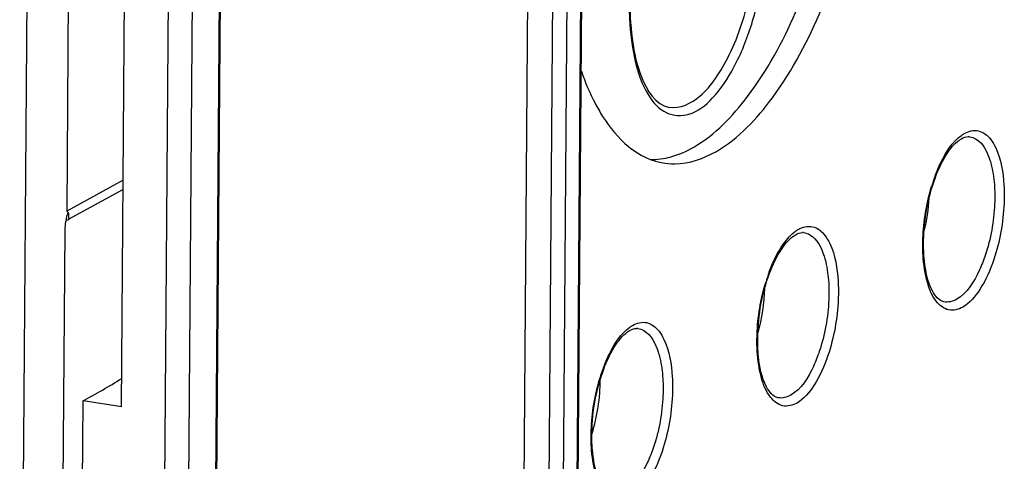
# Model space of a CAD drawing. Units: millimetres. Extents: x 0 to 420, y 0 to 297.
# Drawn here: x 379 to 384, y 205 to 207 of the extents above; entities that cross this region are included whole.
import ezdxf

# ---------------------------------------------------------------- set-up
doc = ezdxf.new("R2010")
doc.units = ezdxf.units.MM
doc.header["$LTSCALE"] = 23.1
doc.layers.get('0').update_dxf_attribs({"linetype": 'CONTINUOUS'})
doc.layers.add('RADIEN', color=7, linetype='CONTINUOUS')

msp = doc.modelspace()

# ---------------------------------------------------------------- linework, layer by layer
at = {"color": 7, "linetype": 'CONTINUOUS'}
for p, q in [((379.21457, 204.96603), (379.236, 207.81179)), ((378.97992, 202.22597), (379.0008, 204.99901)), ((379.21457, 204.96603), (379.0008, 204.99901))]:
    msp.add_line(p, q, dxfattribs=at)
msp.add_arc((382.28891, 206.69319), 0.37563, 248.21694, 258.99549, dxfattribs=at)
for centre, major_axis, start_param, end_param in [((383.50719, 206.06345), (0.06818, 0.44567), -1.7805125, -1.3632085), ((382.59143, 205.52915), (0.06822, 0.44592), -1.8517519, -1.2865052), ((381.67566, 204.99485), (0.06826, 0.44617), -1.9127344, -1.2325893)]:
    msp.add_ellipse(centre, major_axis=major_axis, ratio=0.4238891, start_param=start_param, end_param=end_param, dxfattribs=at)
for points, knots in [([(382.39691, 206.41112), (382.51546, 206.47968), (382.7403, 206.71629), (383.09669, 207.37943), (383.29127, 208.20539), (383.32181, 209.04922), (383.24756, 209.60728), (383.09364, 210.03564), (382.89953, 210.23653), (382.7973, 210.27729)], [0, 0, 0, 0, 0.0964423, 0.2227183, 0.5287792, 0.6819927, 0.8164339, 0.9224883, 1, 1, 1, 1]), ([(382.522, 206.38715), (382.64664, 206.45923), (382.88135, 206.71223), (383.13906, 207.20757), (383.33346, 207.82912), (383.43848, 208.50474), (383.44212, 209.15579), (383.35865, 209.646), (383.22929, 209.95845), (383.09318, 210.16928), (382.93303, 210.27495), (382.82785, 210.28695)], [0, 0, 0, 0, 0.0988212, 0.2291043, 0.3821501, 0.5434239, 0.696736, 0.8274964, 0.8814635, 0.9273447, 1, 1, 1, 1]), ([(381.84777, 206.65479), (381.8608, 206.62987), (381.91127, 206.5415), (381.97676, 206.46033), (382.03388, 206.41364)], [0, 0, 0, 0, 0.2760181, 1, 1, 1, 1]), ([(382.2172, 206.32448), (382.24154, 206.31977), (382.34694, 206.31032), (382.45248, 206.34694), (382.522, 206.38715)], [0, 0, 0, 0, 0.2358281, 1, 1, 1, 1])]:
    msp.add_open_spline(points, degree=3, knots=knots, dxfattribs=at)
for points in [[(381.77134, 206.83228), (381.79286, 206.77157), (381.81793, 206.71188), (381.84777, 206.65479)], [(382.03388, 206.41364), (382.06866, 206.38521), (382.10778, 206.36103), (382.14951, 206.34439)], [(382.26835, 206.35654), (382.3133, 206.36867), (382.35661, 206.38782), (382.39691, 206.41112)], [(382.15412, 206.34208), (382.19249, 206.34125), (382.2313, 206.34654), (382.26835, 206.35654)]]:
    msp.add_open_spline(points, degree=3, dxfattribs=at)
at = {"layer": 'RADIEN', "color": 9, "linetype": 'CONTINUOUS'}
for p, q in [((381.74296, 203.85975), (381.85651, 218.94022)), ((381.69853, 218.88746), (381.58498, 203.80699)), ((381.77813, 218.89489), (381.66458, 203.81442)), ((379.72456, 202.69249), (379.81499, 214.70199)), ((379.66267, 214.4809), (379.46572, 188.3253)), ((379.52814, 214.42916), (379.33179, 188.35275)), ((378.94006, 210.09291), (378.90966, 206.05479)), ((378.70932, 209.97515), (378.64837, 201.88076)), ((383.92947, 206.46847), (383.92964, 206.46845)), ((379.22407, 206.22695), (378.90966, 206.05479)), ((378.92156, 206.03761), (378.92157, 206.04189)), ((383.00729, 205.93516), (383.00746, 205.93514)), ((382.08511, 205.40186), (382.08528, 205.40184))]:
    msp.add_line(p, q, dxfattribs=at)
at = {"layer": 'RADIEN', "color": 7, "linetype": 'CONTINUOUS'}
for p, q in [((381.74933, 203.86757), (381.86288, 218.94804)), ((381.44882, 203.82965), (381.56237, 218.91012)), ((379.73094, 202.70031), (379.82137, 214.70981)), ((379.22368, 206.17547), (378.92174, 206.01013)), ((378.91431, 206.00536), (378.92166, 206.01008)), ((378.87101, 201.90525), (378.90146, 205.94903))]:
    msp.add_line(p, q, dxfattribs=at)
for centre, radius, start, end in [((383.92343, 206.41563), 0.05319, 83.47453, 90.73236), ((378.81362, 205.95298), 0.13996, 44.10395, 46.66991), ((379.27211, 205.94261), 0.37082, 169.61618, 171.63959), ((383.00124, 205.88232), 0.05319, 83.47453, 90.73236), ((382.07906, 205.34901), 0.05319, 83.47453, 90.73236)]:
    msp.add_arc(centre, radius, start, end, dxfattribs=at)
at = {"layer": 'RADIEN', "color": 9, "linetype": 'CONTINUOUS'}
for centre, radius, start, end in [((384.65777, 205.90822), 0.98111, 159.57241, 163.21198), ((383.73558, 205.37491), 0.9811, 159.57226, 163.21182), ((382.8134, 204.84161), 0.9811, 159.57211, 163.21165)]:
    msp.add_arc(centre, radius, start, end, dxfattribs=at)
at = {"layer": 'RADIEN', "color": 7, "linetype": 'CONTINUOUS'}
msp.add_ellipse((379.22016, 219.21089), major_axis=(2.23838, 14.63091), ratio=0.4238891, start_param=-2.8284997, end_param=-2.7958821, dxfattribs=at)
at = {"layer": 'RADIEN', "color": 9, "linetype": 'CONTINUOUS'}
for points, knots in [([(382.07091, 206.88786), (382.08634, 206.82372), (382.12288, 206.71537), (382.23025, 206.58717), (382.38706, 206.58056), (382.51973, 206.69082), (382.63431, 206.8658), (382.72778, 207.10171), (382.7898, 207.37181), (382.80636, 207.56215), (382.80708, 207.65732)], [0, 0, 0, 0, 0.1188999, 0.2060886, 0.2804244, 0.374558, 0.5016652, 0.6571643, 0.828471, 1, 1, 1, 1]), ([(382.25925, 206.63277), (382.31942, 206.62204), (382.42765, 206.67693), (382.52435, 206.79587), (382.63231, 206.98458), (382.72322, 207.27417), (382.75305, 207.52396), (382.75401, 207.65236)], [0, 0, 0, 0, 0.1508916, 0.2565708, 0.3834576, 0.6829948, 1, 1, 1, 1]), ([(382.03773, 207.2124), (382.03751, 207.1832), (382.03945, 207.07438), (382.05226, 206.96533), (382.07091, 206.88786)], [0, 0, 0, 0, 0.2681139, 1, 1, 1, 1]), ([(383.73836, 206.25065), (383.74775, 206.2758), (383.78297, 206.35817), (383.83359, 206.43921), (383.88509, 206.47619)], [0, 0, 0, 0, 0.2974561, 1, 1, 1, 1]), ([(383.88509, 206.47619), (383.88753, 206.47795), (383.89242, 206.48129), (383.89747, 206.4844), (383.89999, 206.48585)], [0, 0, 0, 0, 0.5079344, 1, 1, 1, 1]), ([(383.89999, 206.48585), (383.92323, 206.49929), (383.98321, 206.5145), (384.0306, 206.4754), (384.04765, 206.45336)], [0, 0, 0, 0, 0.490729, 1, 1, 1, 1]), ([(383.92964, 206.46845), (383.94163, 206.46705), (383.99957, 206.44608), (384.02851, 206.38366), (384.04302, 206.33849)], [0, 0, 0, 0, 0.202762, 1, 1, 1, 1]), ([(384.04765, 206.45336), (384.05861, 206.43919), (384.10311, 206.36124), (384.11689, 206.26998), (384.1211, 206.19904)], [0, 0, 0, 0, 0.2013597, 1, 1, 1, 1]), ([(384.04302, 206.33849), (384.04655, 206.32748), (384.06004, 206.27857), (384.06648, 206.22792), (384.0688, 206.18886)], [0, 0, 0, 0, 0.2280656, 1, 1, 1, 1]), ([(383.67162, 205.80782), (383.66976, 205.83904), (383.66883, 205.96836), (383.69012, 206.09783), (383.71848, 206.19159)], [0, 0, 0, 0, 0.2420029, 1, 1, 1, 1]), ([(384.0688, 206.18886), (384.07065, 206.15765), (384.071, 206.02897), (384.04789, 205.90011), (384.01683, 205.80788)], [0, 0, 0, 0, 0.2431586, 1, 1, 1, 1]), ([(384.1211, 206.19904), (384.12312, 206.16515), (384.12349, 206.0254), (384.09839, 205.88544), (384.06466, 205.78527)], [0, 0, 0, 0, 0.2431572, 1, 1, 1, 1]), ([(378.92166, 206.01008), (378.92126, 206.01002), (378.92218, 206.01305), (378.9211, 206.0162), (378.92184, 206.02594), (378.92155, 206.03294), (378.92156, 206.03761)], [0, 0, 0, 0, 0.0444749, 0.1951985, 0.4910724, 1, 1, 1, 1]), ([(382.97781, 205.95255), (383.00105, 205.96599), (383.06103, 205.9812), (383.10843, 205.94209), (383.12547, 205.92005)], [0, 0, 0, 0, 0.4907261, 1, 1, 1, 1]), ([(382.81618, 205.71734), (382.82557, 205.74249), (382.8608, 205.82486), (382.91141, 205.9059), (382.96291, 205.94289)], [0, 0, 0, 0, 0.297456, 1, 1, 1, 1]), ([(382.96291, 205.94289), (382.96535, 205.94464), (382.97024, 205.94799), (382.97529, 205.95109), (382.97781, 205.95255)], [0, 0, 0, 0, 0.5079344, 1, 1, 1, 1]), ([(383.00746, 205.93514), (383.01945, 205.93374), (383.07739, 205.91277), (383.10633, 205.85035), (383.12084, 205.80518)], [0, 0, 0, 0, 0.2027608, 1, 1, 1, 1]), ([(383.12547, 205.92005), (383.13643, 205.90588), (383.18093, 205.82793), (383.19471, 205.73667), (383.19892, 205.66573)], [0, 0, 0, 0, 0.2013607, 1, 1, 1, 1]), ([(383.12084, 205.80518), (383.12438, 205.79417), (383.13786, 205.74526), (383.1443, 205.6946), (383.14662, 205.65555)], [0, 0, 0, 0, 0.2280663, 1, 1, 1, 1]), ([(383.89273, 205.52101), (383.86946, 205.50755), (383.80893, 205.49253), (383.73022, 205.5586), (383.6876, 205.66886), (383.6746, 205.75762), (383.67162, 205.80782)], [0, 0, 0, 0, 0.1869323, 0.3810777, 0.6503573, 1, 1, 1, 1]), ([(384.01683, 205.80788), (384.00731, 205.77959), (383.97169, 205.69011), (383.91718, 205.59847), (383.85851, 205.56454)], [0, 0, 0, 0, 0.3057529, 1, 1, 1, 1]), ([(384.06466, 205.78527), (384.0451, 205.72715), (384.00267, 205.62943), (383.93184, 205.54362), (383.89273, 205.52101)], [0, 0, 0, 0, 0.5757969, 1, 1, 1, 1]), ([(382.74944, 205.27451), (382.74758, 205.30573), (382.74665, 205.43505), (382.76794, 205.56452), (382.7963, 205.65829)], [0, 0, 0, 0, 0.2420035, 1, 1, 1, 1]), ([(383.14662, 205.65555), (383.14847, 205.62433), (383.14882, 205.49566), (383.12571, 205.3668), (383.09465, 205.27457)], [0, 0, 0, 0, 0.2431592, 1, 1, 1, 1]), ([(383.19892, 205.66573), (383.20094, 205.63183), (383.20131, 205.49209), (383.17621, 205.35213), (383.14248, 205.25196)], [0, 0, 0, 0, 0.2431579, 1, 1, 1, 1]), ([(382.04073, 205.40958), (382.04317, 205.41133), (382.04806, 205.41468), (382.05311, 205.41778), (382.05563, 205.41924)], [0, 0, 0, 0, 0.5079343, 1, 1, 1, 1]), ([(382.05563, 205.41924), (382.07887, 205.43268), (382.13886, 205.44789), (382.18625, 205.40878), (382.20329, 205.38674)], [0, 0, 0, 0, 0.4907232, 1, 1, 1, 1]), ([(381.894, 205.18404), (381.90339, 205.20919), (381.93862, 205.29156), (381.98923, 205.3726), (382.04073, 205.40958)], [0, 0, 0, 0, 0.2974559, 1, 1, 1, 1]), ([(382.08528, 205.40184), (382.09727, 205.40043), (382.15521, 205.37946), (382.18415, 205.31704), (382.19866, 205.27186)], [0, 0, 0, 0, 0.2027595, 1, 1, 1, 1]), ([(382.20329, 205.38674), (382.21425, 205.37257), (382.25875, 205.29462), (382.27253, 205.20336), (382.27674, 205.13242)], [0, 0, 0, 0, 0.2013617, 1, 1, 1, 1]), ([(382.19866, 205.27186), (382.2022, 205.26086), (382.21568, 205.21195), (382.22212, 205.16129), (382.22444, 205.12223)], [0, 0, 0, 0, 0.2280669, 1, 1, 1, 1]), ([(382.97055, 204.9877), (382.94728, 204.97424), (382.88674, 204.95922), (382.80804, 205.02529), (382.76541, 205.13556), (382.75242, 205.22432), (382.74944, 205.27451)], [0, 0, 0, 0, 0.1869314, 0.3810766, 0.6503568, 1, 1, 1, 1]), ([(383.09465, 205.27457), (383.08513, 205.24628), (383.04951, 205.15681), (382.995, 205.06516), (382.93633, 205.03123)], [0, 0, 0, 0, 0.3057528, 1, 1, 1, 1]), ([(383.14248, 205.25196), (383.12291, 205.19384), (383.08049, 205.09612), (383.00966, 205.01032), (382.97055, 204.9877)], [0, 0, 0, 0, 0.5757967, 1, 1, 1, 1]), ([(381.82726, 204.74121), (381.8254, 204.77243), (381.82447, 204.90175), (381.84576, 205.03122), (381.87412, 205.12498)], [0, 0, 0, 0, 0.2420041, 1, 1, 1, 1]), ([(382.22444, 205.12223), (382.22629, 205.09102), (382.22664, 204.96235), (382.20352, 204.83349), (382.17247, 204.74126)], [0, 0, 0, 0, 0.2431599, 1, 1, 1, 1]), ([(382.27674, 205.13242), (382.27876, 205.09852), (382.27913, 204.95877), (382.25403, 204.81882), (382.2203, 204.71865)], [0, 0, 0, 0, 0.2431585, 1, 1, 1, 1]), ([(382.04837, 204.45439), (382.0251, 204.44093), (381.96456, 204.42591), (381.88586, 204.49199), (381.84323, 204.60225), (381.83024, 204.69102), (381.82726, 204.74121)], [0, 0, 0, 0, 0.1869305, 0.3810755, 0.6503563, 1, 1, 1, 1]), ([(382.17247, 204.74126), (382.16295, 204.71297), (382.12733, 204.6235), (382.07281, 204.53185), (382.01415, 204.49793)], [0, 0, 0, 0, 0.3057526, 1, 1, 1, 1]), ([(382.2203, 204.71865), (382.20073, 204.66053), (382.15831, 204.56282), (382.08748, 204.47701), (382.04837, 204.45439)], [0, 0, 0, 0, 0.5757964, 1, 1, 1, 1])]:
    msp.add_open_spline(points, degree=3, knots=knots, dxfattribs=at)
at = {"layer": 'RADIEN', "color": 7, "linetype": 'CONTINUOUS'}
for points, knots in [([(382.04198, 207.21761), (382.0414, 207.14093), (382.05069, 206.99764), (382.09568, 206.79404), (382.18373, 206.64512), (382.25909, 206.63178)], [0, 0, 0, 0, 0.3530951, 0.6476016, 1, 1, 1, 1]), ([(383.74007, 206.24215), (383.75817, 206.29054), (383.79518, 206.36943), (383.85351, 206.43895), (383.88427, 206.45674)], [0, 0, 0, 0, 0.5924978, 1, 1, 1, 1]), ([(383.67882, 205.77832), (383.67489, 205.8156), (383.66997, 205.97235), (383.69834, 206.13051), (383.74007, 206.24215)], [0, 0, 0, 0, 0.2392712, 1, 1, 1, 1]), ([(378.90736, 206.00944), (378.90814, 206.01369), (378.90955, 206.02105), (378.91237, 206.03169), (378.91381, 206.03873), (378.91804, 206.04532), (378.92082, 206.04285), (378.92157, 206.04189)], [0, 0, 0, 0, 0.3192687, 0.5604222, 0.792952, 0.9101209, 1, 1, 1, 1]), ([(382.81789, 205.70884), (382.83599, 205.75724), (382.873, 205.83612), (382.93132, 205.90564), (382.96209, 205.92344)], [0, 0, 0, 0, 0.5924978, 1, 1, 1, 1]), ([(383.78778, 205.55003), (383.7588, 205.55565), (383.69911, 205.63714), (383.68487, 205.72093), (383.67882, 205.77832)], [0, 0, 0, 0, 0.3384217, 1, 1, 1, 1]), ([(382.75664, 205.24501), (382.75271, 205.28229), (382.74779, 205.43904), (382.77616, 205.59721), (382.81789, 205.70884)], [0, 0, 0, 0, 0.2392712, 1, 1, 1, 1]), ([(381.89571, 205.17553), (381.91381, 205.22393), (381.95082, 205.30281), (382.00914, 205.37234), (382.03991, 205.39013)], [0, 0, 0, 0, 0.5924978, 1, 1, 1, 1]), ([(382.8656, 205.01672), (382.83662, 205.02235), (382.77693, 205.10383), (382.76269, 205.18762), (382.75664, 205.24501)], [0, 0, 0, 0, 0.3384217, 1, 1, 1, 1]), ([(381.83446, 204.71171), (381.83052, 204.74899), (381.82561, 204.90573), (381.85398, 205.0639), (381.89571, 205.17553)], [0, 0, 0, 0, 0.2392712, 1, 1, 1, 1]), ([(381.94342, 204.48342), (381.91444, 204.48904), (381.85475, 204.57053), (381.84051, 204.65431), (381.83446, 204.71171)], [0, 0, 0, 0, 0.3384217, 1, 1, 1, 1])]:
    msp.add_open_spline(points, degree=3, knots=knots, dxfattribs=at)
for points in [[(383.88427, 206.45674), (383.8959, 206.46347), (383.9093, 206.46865), (383.92275, 206.46881)], [(378.92157, 206.04189), (378.91925, 206.04486), (378.91674, 206.04768), (378.91412, 206.05039)], [(378.90146, 205.94903), (378.90158, 205.96491), (378.90292, 205.98081), (378.90523, 205.99652)], [(382.96209, 205.92344), (382.97372, 205.93016), (382.98712, 205.93534), (383.00057, 205.9355)], [(382.03991, 205.39013), (382.05154, 205.39686), (382.06494, 205.40203), (382.07838, 205.4022)]]:
    msp.add_open_spline(points, degree=3, dxfattribs=at)
at = {"layer": 'RADIEN', "color": 9, "linetype": 'CONTINUOUS'}
for points in [[(383.85851, 205.56454), (383.83768, 205.55249), (383.81141, 205.54545), (383.78778, 205.55003)], [(382.93633, 205.03123), (382.9155, 205.01918), (382.88923, 205.01214), (382.8656, 205.01672)]]:
    msp.add_open_spline(points, degree=3, dxfattribs=at)

doc.saveas('drawing.dxf')
